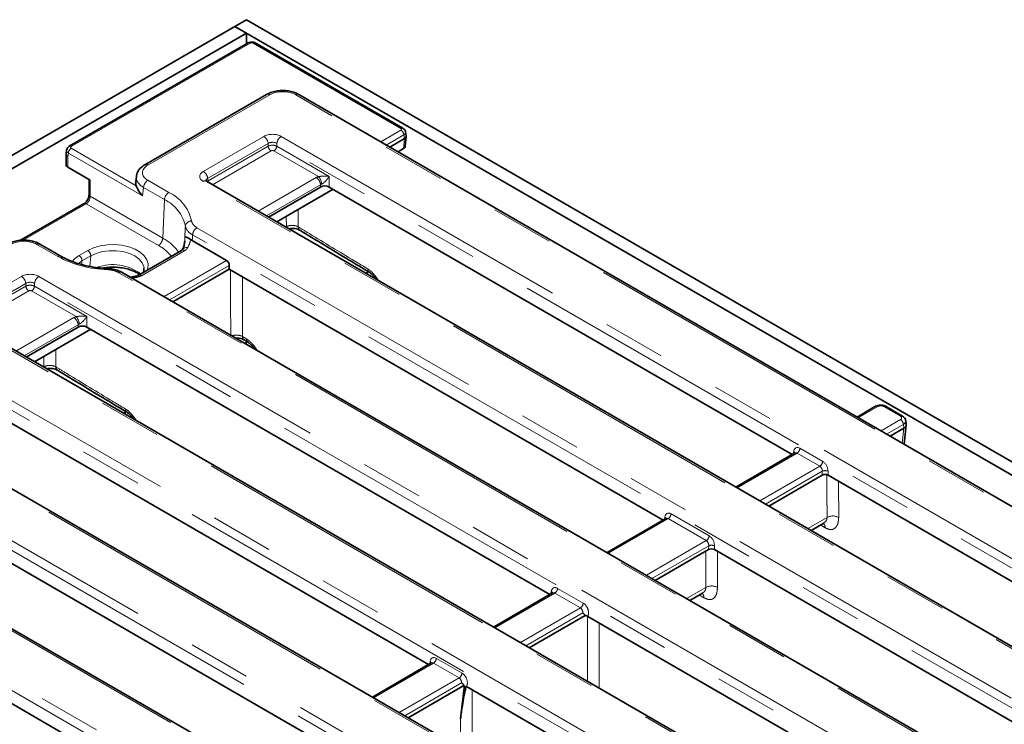
# Model space of a CAD drawing. Units: millimetres. Extents: x 8 to 911, y 1 to 702.
# Drawn here: x 355 to 375, y 210 to 224 of the extents above; entities that cross this region are included whole.
import ezdxf

# ---------------------------------------------------------------- set-up
doc = ezdxf.new("R2010")
doc.units = ezdxf.units.MM
doc.linetypes.add('PHANTOM', pattern=[12.7, 6.35, -1.27, 1.27, -1.27, 1.27, -1.27])

msp = doc.modelspace()

# ---------------------------------------------------------------- linework, layer by layer
at = {"color": 7, "linetype": 'Continuous', "lineweight": 35}
for p, q in [((359.7426, 224.36), (359.9783, 224.496)), ((397.6907, 202.7252), (359.9783, 224.496)), ((300.876, 190.377), (359.7426, 224.36)), ((397.455, 202.5891), (359.7426, 224.36)), ((359.7426, 224.36), (359.9783, 224.2239)), ((301.1117, 190.2409), (359.9783, 224.2239)), ((359.9783, 224.0078), (359.9783, 224.2239)), ((360.0104, 224.0263), (356.3838, 221.9327)), ((363.1471, 222.2975), (360.1524, 224.0263)), ((360.3833, 222.982), (357.915, 221.5571)), ((394.7662, 203.5104), (361.0366, 222.982)), ((362.879, 221.9184), (363.1751, 222.0894)), ((363.193, 221.9324), (363.2116, 222.1373)), ((363.2113, 222.1473), (363.1999, 222.223)), ((356.3307, 221.8555), (356.322, 221.7849)), ((363.0466, 221.8217), (363.1566, 221.8853)), ((356.3217, 221.7802), (356.3217, 221.5619)), ((356.3584, 221.5107), (356.81, 221.25)), ((356.7855, 221.2642), (356.7855, 220.9526)), ((357.7449, 221.327), (357.7313, 221.2167)), ((391.7287, 202.4291), (359.1637, 221.2285)), ((360.4238, 220.5011), (361.4763, 221.1087)), ((360.5913, 220.4044), (361.7319, 221.0628)), ((371.0324, 215.6938), (361.6524, 221.1087)), ((356.6874, 220.7744), (355.3978, 220.0299)), ((358.8772, 220.0241), (358.8445, 220.0449)), ((356.2157, 219.7088), (355.792, 219.9534)), ((359.5737, 219.622), (358.8772, 220.0241)), ((358.6598, 219.8257), (357.7833, 219.3197)), ((357.0823, 219.4709), (357.0952, 219.4635)), ((358.4849, 218.7856), (359.6255, 219.4441)), ((359.6276, 219.5207), (359.6255, 219.4441)), ((359.6255, 219.4441), (368.4214, 214.3663)), ((388.5265, 201.443), (357.4555, 219.3799)), ((362.3981, 219.3614), (362.4512, 219.3921)), ((386.8182, 199.5944), (354.2532, 218.3938)), ((355.5133, 217.6663), (356.5659, 218.2739)), ((366.1219, 212.859), (356.742, 218.2739)), ((355.6809, 217.5696), (356.8215, 218.2281)), ((359.9428, 217.944), (359.9948, 217.974)), ((354.5523, 216.7033), (363.6667, 211.4417)), ((372.7237, 216.6702), (372.347, 216.4527)), ((373.2677, 216.472), (372.9245, 216.6702)), ((383.5311, 198.6573), (352.6299, 216.4961)), ((357.4876, 216.5266), (357.5404, 216.5571)), ((373.298, 215.9037), (373.3442, 216.2921)), ((373.344, 216.3068), (373.3325, 216.3826)), ((373.2956, 216.2299), (373.0142, 216.0675)), ((371.0863, 215.7249), (369.8918, 215.0353)), ((371.6409, 215.2747), (370.559, 214.6501)), ((381.9336, 209.4006), (371.7583, 215.2747)), ((361.2114, 210.0243), (352.1851, 215.2351)), ((380.4936, 197.576), (350.757, 214.7426)), ((368.4753, 214.3974), (367.2808, 213.7078)), ((371.4139, 214.1566), (371.6718, 214.3056)), ((349.6418, 213.8685), (357.1356, 209.5425)), ((368.2573, 213.1442), (369.339, 213.7686)), ((369.4566, 213.7687), (379.3227, 208.0731)), ((366.1758, 212.8902), (364.9813, 212.2006)), ((368.9586, 212.7393), (369.2164, 212.8881)), ((366.8373, 212.4347), (365.7066, 211.7819)), ((366.8376, 212.4337), (366.8373, 212.4347)), ((376.964, 206.6), (366.8888, 212.4163)), ((363.7206, 211.4728), (362.5261, 210.7832)), ((364.3821, 211.0173), (363.2513, 210.3645)), ((364.3864, 210.9676), (364.312, 210.3426)), ((364.4336, 210.9989), (374.5088, 205.1827))]:
    msp.add_line(p, q, dxfattribs=at)
at = {"color": 8, "linetype": 'PHANTOM', "lineweight": 18}
for p, q in [((360.0521, 224.0222), (356.4254, 221.9285)), ((363.1055, 222.2934), (360.1108, 224.0222)), ((360.4458, 222.9759), (357.9775, 221.5509)), ((394.7037, 203.5042), (360.9741, 222.9759)), ((362.6969, 222.0236), (363.1055, 222.2595)), ((359.1012, 221.4257), (360.3276, 222.1337)), ((360.6798, 222.1337), (393.2449, 203.3343)), ((363.1642, 222.1635), (362.8094, 221.9587)), ((363.1566, 221.8853), (363.1751, 222.0894)), ((363.1754, 222.0895), (363.1642, 222.1635)), ((356.4255, 221.8946), (357.7416, 221.1348)), ((360.4157, 221.9897), (359.1892, 221.2817)), ((359.1966, 221.2328), (360.4157, 221.9365)), ((360.4744, 221.8405), (359.289, 221.1562)), ((360.4157, 221.9365), (360.4157, 221.9897)), ((361.4342, 221.3203), (360.5331, 221.8405)), ((393.1568, 203.1903), (360.5918, 221.9897)), ((360.5918, 221.9897), (360.5918, 221.9365)), ((360.5918, 221.9365), (361.6524, 221.3242)), ((356.3666, 221.7961), (356.3584, 221.7293)), ((356.3584, 221.7293), (356.3584, 221.5107)), ((357.869, 220.9288), (356.3666, 221.7961)), ((356.81, 221.25), (356.81, 220.9221)), ((357.9781, 221.2454), (358.4019, 221.0007)), ((359.1892, 221.2817), (359.1966, 221.2328)), ((360.2146, 220.6218), (361.3883, 221.2994)), ((361.6524, 221.3242), (361.6524, 221.1087)), ((357.8899, 221.0977), (357.869, 220.9288)), ((358.3136, 220.8531), (357.8899, 221.0977)), ((391.6662, 202.4229), (359.1012, 221.2223)), ((361.4763, 221.1554), (360.3834, 220.5244)), ((361.4763, 221.1087), (361.4763, 221.1554)), ((356.81, 220.9221), (358.2792, 220.074)), ((358.3136, 220.8531), (358.2792, 220.074)), ((356.729, 220.7702), (355.4497, 220.0317)), ((358.1909, 219.9263), (356.729, 220.7702)), ((360.7835, 220.3055), (360.7833, 220.5152)), ((358.9716, 220.285), (390.0426, 202.3481)), ((360.7731, 220.2994), (360.7835, 220.3055)), ((360.7835, 220.3055), (360.7825, 220.294)), ((389.9546, 202.2041), (358.8836, 220.141)), ((356.1532, 219.7026), (355.7295, 219.9472)), ((356.5847, 219.7196), (356.7615, 219.8217)), ((356.8202, 219.7138), (356.6434, 219.6118)), ((356.8034, 219.5023), (356.8202, 219.7138)), ((358.7223, 219.8195), (357.8458, 219.3135)), ((356.6434, 219.6118), (356.5699, 219.5608)), ((356.6377, 219.54), (356.6434, 219.6118)), ((357.1518, 219.4803), (357.1955, 219.4551)), ((358.3049, 218.8895), (359.5737, 219.622)), ((359.6276, 219.5207), (358.4196, 218.8233)), ((354.1907, 218.5909), (355.4172, 219.2989)), ((355.7694, 219.2989), (388.3344, 200.4995)), ((388.464, 201.4368), (357.393, 219.3737)), ((355.5052, 219.1549), (354.2788, 218.4469)), ((354.2862, 218.3981), (355.5052, 219.1018)), ((355.5052, 219.1018), (355.5052, 219.1549)), ((388.2463, 200.3555), (355.6813, 219.1549)), ((355.6813, 219.1549), (355.6813, 219.1018)), ((355.6813, 219.1018), (356.742, 218.4895)), ((355.5639, 219.0058), (354.3785, 218.3215)), ((356.5238, 218.4856), (355.6226, 219.0058)), ((355.3042, 217.7871), (356.4778, 218.4646)), ((356.742, 218.4895), (356.742, 218.2739)), ((386.7557, 199.5882), (354.1907, 218.3876)), ((356.5659, 218.3206), (355.4729, 217.6897)), ((356.5659, 218.2739), (356.5659, 218.3206)), ((386.3734, 198.602), (352.6438, 218.0737)), ((352.7319, 218.2177), (386.4615, 198.746)), ((359.8942, 218.0833), (359.9762, 218.0338)), ((355.8727, 217.4705), (355.8724, 217.6802)), ((355.8626, 217.4647), (355.8727, 217.4705)), ((355.8727, 217.4705), (355.8717, 217.4594)), ((372.7654, 216.6661), (372.3714, 216.4386)), ((373.226, 216.4679), (372.8828, 216.6661)), ((383.4686, 198.6511), (352.5674, 216.4899)), ((372.8321, 216.1727), (373.226, 216.4001)), ((373.2847, 216.3041), (372.9446, 216.1077)), ((373.2959, 216.2302), (373.2847, 216.3041)), ((373.2594, 215.926), (373.2956, 216.2299)), ((371.131, 215.7225), (369.9162, 215.0212)), ((371.0553, 215.707), (371.0628, 215.7566)), ((371.5916, 215.4566), (371.131, 215.7225)), ((371.1897, 215.8185), (371.6503, 215.5526)), ((381.9217, 198.3372), (352.1851, 215.5038)), ((352.2731, 215.6478), (382.0097, 198.4812)), ((370.3768, 214.7553), (371.5916, 215.4566)), ((371.6409, 215.3552), (370.4893, 214.6904)), ((371.6409, 215.2747), (371.6409, 215.3552)), ((371.7583, 215.3552), (371.7583, 215.2747)), ((380.4311, 197.5699), (350.6945, 214.7364)), ((349.2356, 214.5665), (380.1368, 196.7277)), ((368.5787, 214.491), (369.3508, 214.0453)), ((380.0487, 196.5837), (349.1475, 214.4225)), ((368.52, 214.395), (367.3052, 213.6937)), ((368.446, 214.3805), (368.4513, 214.4244)), ((369.2921, 213.9493), (368.52, 214.395)), ((371.3496, 214.1937), (371.7378, 214.4178)), ((371.7002, 214.2114), (371.6053, 214.2671)), ((368.0773, 213.2481), (369.2921, 213.9493)), ((369.3411, 213.8452), (368.192, 213.1818)), ((369.339, 213.7686), (369.3411, 213.8452)), ((369.4587, 213.8428), (369.4566, 213.7687)), ((366.2205, 212.8878), (365.0057, 212.1865)), ((366.1449, 212.8723), (366.1524, 212.9219)), ((366.7403, 212.5877), (366.2205, 212.8878)), ((366.2792, 212.9838), (366.799, 212.6837)), ((368.8944, 212.7764), (369.2824, 213.0003)), ((369.2448, 212.7939), (369.1498, 212.8497)), ((365.5255, 211.8864), (366.7403, 212.5877)), ((366.7896, 212.4863), (365.638, 211.8215)), ((366.8857, 211.1012), (366.8852, 212.4182)), ((363.7653, 211.4704), (362.5505, 210.7691)), ((363.6896, 211.4549), (363.6971, 211.5045)), ((364.2851, 211.1703), (363.7653, 211.4704)), ((363.824, 211.5664), (364.3438, 211.2663)), ((363.0703, 210.469), (364.2851, 211.1703)), ((364.3343, 211.0689), (363.1828, 210.4041)), ((364.3122, 209.7521), (364.312, 210.3426))]:
    msp.add_line(p, q, dxfattribs=at)
at = {"color": 8, "linetype": 'PHANTOM', "lineweight": 18, "flags": 128}
for points in [[(359.2021, 221.2063), (359.1986, 221.2193), (359.1966, 221.2328)], [(361.0213, 220.6526), (361.0217, 220.3786), (361.0217, 220.3038)], [(356.7615, 219.8217), (356.8778, 219.8761), (357.0112, 219.9153), (357.1557, 219.9377), (357.3052, 219.9422), (357.453, 219.9287), (357.5928, 219.8977), (357.7183, 219.8506), (357.8241, 219.7895), (357.9056, 219.7171), (357.9593, 219.6364), (357.9827, 219.5511), (357.9749, 219.4648), (357.9585, 219.4209)], [(356.4431, 219.6033), (356.4905, 219.6525), (356.5847, 219.7196)], [(357.8999, 219.4736), (357.8967, 219.4964), (357.8651, 219.5761), (357.8037, 219.6499), (357.7153, 219.7138), (357.6045, 219.7648), (357.4768, 219.8003), (357.3386, 219.8186), (357.1969, 219.8186), (357.0587, 219.8003), (356.931, 219.7648), (356.8202, 219.7138)], [(357.721, 219.2987), (357.7231, 219.2988), (357.7293, 219.296), (357.736, 219.2889), (357.743, 219.2777)], [(359.6562, 218.1095), (359.6554, 218.8002), (359.6548, 219.4272)], [(359.8929, 219.2897), (359.8939, 218.3514), (359.8942, 218.0833)], [(356.1105, 217.8176), (356.1108, 217.5436), (356.1109, 217.4688)], [(371.7378, 214.4178), (371.7376, 214.9114), (371.7375, 215.2817)], [(371.9738, 215.1503), (371.9738, 215.0728), (371.9741, 214.4173)], [(369.2824, 213.0003), (369.2822, 213.4939), (369.2821, 213.7358)], [(369.5184, 213.733), (369.5184, 213.6553), (369.5187, 212.9998)], [(367.1215, 212.282), (367.1215, 212.2035), (367.1219, 211.1749), (367.122, 210.9648)], [(364.548, 210.9329), (364.5481, 210.7179), (364.5485, 209.6893), (364.5485, 209.6157)]]:
    msp.add_lwpolyline(points, dxfattribs=at)
at = {"color": 8, "linetype": 'PHANTOM', "lineweight": 18}
for centre, radius, start, end in [((360.0277, 223.9886), 0.0415, 54.01818, 114.67136), ((360.1351, 223.9886), 0.0415, 65.32864, 125.98182), ((360.4095, 222.9274), 0.0605, 53.10272, 115.58683), ((361.0105, 222.9274), 0.0605, 64.41317, 126.89728), ((363.1298, 222.2598), 0.0415, 65.31696, 125.98285), ((363.0353, 222.1507), 0.1295, 5.689, 57.19914), ((360.2224, 221.9704), 0.1942, 5.689, 57.19914), ((360.7851, 221.9704), 0.1942, 122.80086, 174.311), ((356.4952, 221.7861), 0.129, 122.73408, 175.53351), ((356.4011, 221.895), 0.0414, 54.01389, 114.71972), ((360.5445, 221.9494), 0.1295, 185.689, 237.19914), ((360.4629, 221.9494), 0.1295, 302.80086, 354.311), ((357.9411, 221.5025), 0.0605, 53.10096, 115.60475), ((358.0828, 221.0826), 0.1935, 122.73408, 175.53351), ((358.996, 221.2624), 0.1942, 5.689, 57.19914), ((359.1375, 221.1739), 0.0605, 64.41317, 126.89728), ((361.2831, 221.1361), 0.1942, 5.689, 57.19914), ((361.2498, 221.1515), 0.2501, 3.74403, 42.47085), ((356.823, 220.9577), 0.0379, 187.82363, 249.86538), ((358.5065, 220.838), 0.1935, 122.73408, 175.53351), ((357.9798, 220.1512), 0.7772, 12.49734, 64.55781), ((358.0396, 220.2391), 0.8434, 12.49734, 64.55781), ((356.7046, 220.7364), 0.0417, 54.19908, 114.49046), ((358.8596, 220.2989), 0.1228, 88.42941, 170.36052), ((359.0768, 220.1218), 0.1942, 122.80086, 174.311), ((361.102, 220.3004), 0.0803, 177.5983, 235.10695), ((358.0863, 220.0891), 0.1935, 302.73408, 355.53351), ((357.8457, 219.2632), 0.9195, 34.9982, 61.86876), ((358.2448, 220.0508), 0.4849, 356.32566, 6.64177), ((358.2609, 220.1625), 0.5953, 331.54284, 348.60518), ((357.7576, 219.1393), 0.8984, 39.18189, 61.16468), ((358.7575, 219.7848), 0.0978, 74.12672, 148.6025), ((356.1897, 219.6525), 0.062, 65.23741, 126.10518), ((357.2126, 221.6717), 2.2359, 241.71932, 268.55877), ((356.5173, 219.6131), 0.1261, 359.42074, 57.69114), ((356.6941, 219.7151), 0.1261, 359.42074, 57.69114), ((358.6859, 219.7714), 0.0603, 52.95922, 115.73033), ((357.2651, 218.5885), 0.9496, 53.20312, 109.44149), ((357.1934, 219.4395), 0.0372, 147.95873, 184.77093), ((362.5125, 219.4482), 0.081, 177.84727, 234.90419), ((355.312, 219.1357), 0.1942, 5.689, 57.19914), ((355.8746, 219.1357), 0.1942, 122.80086, 174.311), ((357.4295, 219.3234), 0.0622, 65.32864, 125.98182), ((357.2972, 221.779), 2.5406, 278.12894, 280.10451), ((357.8095, 219.2654), 0.0603, 52.95922, 115.73033), ((355.6341, 219.1146), 0.1295, 185.689, 237.19914), ((355.5525, 219.1146), 0.1295, 302.80086, 354.311), ((356.3726, 218.3014), 0.1942, 5.689, 57.19914), ((356.3393, 218.3167), 0.2501, 3.74403, 42.47085), ((359.9755, 218.0803), 0.0814, 177.92735, 233.85548), ((360.0571, 218.0307), 0.081, 177.84727, 234.90419), ((356.1919, 217.4658), 0.081, 177.88202, 234.87203), ((372.7412, 216.6338), 0.0404, 53.10272, 115.58683), ((372.907, 216.6338), 0.0404, 64.41317, 126.89728), ((357.6024, 216.6128), 0.081, 177.84717, 234.90528), ((373.2503, 216.4356), 0.0404, 64.38562, 126.89998), ((373.1559, 216.2913), 0.1295, 5.689, 57.19914), ((371.0367, 215.7122), 0.0515, 17.60569, 59.57688), ((371.0608, 215.8314), 0.1295, 302.80086, 354.311), ((371.5215, 215.5654), 0.1295, 302.80086, 354.311), ((371.6996, 215.2136), 0.1533, 67.47874, 112.52126), ((368.4499, 214.5039), 0.1295, 302.80086, 354.311), ((368.4279, 214.3811), 0.0491, 18.76414, 61.67496), ((371.8555, 214.2138), 0.2355, 59.76937, 119.97944), ((369.2219, 214.0582), 0.1295, 302.80086, 354.311), ((369.3971, 213.7092), 0.1471, 65.25612, 112.35372), ((366.1318, 212.8827), 0.0443, 358.43542, 62.28962), ((366.1504, 212.9966), 0.1295, 302.80086, 354.311), ((369.4001, 212.7963), 0.2355, 59.76937, 119.97944), ((366.6701, 212.6965), 0.1295, 302.80086, 354.311), ((363.671, 211.46), 0.0516, 17.82662, 59.55296), ((363.6951, 211.5792), 0.1295, 302.80086, 354.311), ((364.2149, 211.2792), 0.1295, 302.80086, 354.311)]:
    msp.add_arc(centre, radius, start, end, dxfattribs=at)
at = {"color": 7, "linetype": 'Continuous', "lineweight": 35}
msp.add_arc((355.766, 219.8972), 0.062, 65.2021, 126.10836, dxfattribs=at)
at = {"color": 8, "linetype": 'PHANTOM', "lineweight": 18}
for centre, major_axis, ratio, start_param, end_param in [((360.0814, 224.005), (0.0417, 0), 0.5816896, 0.7891963, 2.3523964), ((360.71, 222.821), (0.375, 0), 0.5816896, 0.7891963, 2.3523964), ((363.0757, 222.2764), (0.042, 0), 0.5729191, 5.5015852, 7.0647854), ((360.5037, 222.0304), (0.25, 0), 0.5816896, 0.7891963, 2.3523964), ((363.0757, 222.2084), (0.1245, 0.0125), 0.574868, 5.443921, 6.3202588), ((356.4551, 221.8435), (0.1247, -0.0102), 0.5890792, 3.1153986, 3.9723567), ((356.4551, 221.9115), (0.0419, -0.0001), 0.5746571, 2.3608938, 3.9271288), ((360.5037, 221.9284), (0.125, 0), 0.6907243, 0.7891963, 2.3523964), ((360.5037, 221.8914), (0.125, 0), 0.5089998, 0.7891963, 2.3523964), ((360.5037, 221.8233), (0.0417, 0), 0.5816896, 0.7891963, 2.3523964), ((358.2449, 221.398), (0.3768, -0.0008), 0.5746571, 2.3608938, 3.9271288), ((358.2449, 221.2959), (0.5011, -0.0157), 0.5806029, 3.0606254, 3.9434964), ((359.28, 221.324), (0.2519, 0), 0.5729191, 2.3599926, 3.9231927), ((359.28, 221.2219), (0.1274, -0.0182), 0.5566104, 2.4393815, 3.3076947), ((361.5644, 221.1962), (0.25, 0), 0.5816896, 2.1183514, 2.3523964), ((359.2851, 221.1879), (0.1245, 0.0125), 0.574868, 2.3023284, 2.5216912), ((361.5644, 221.0941), (0.125, 0), 0.6907243, 2.1183514, 2.3523964), ((356.7213, 220.8768), (0.0534, 0.1133), 0.6251881, 3.8750558, 5.3934923), ((357.6331, 215.9011), (1.1534, 16.2869), 0.0601907, 4.9725791, 4.9800112), ((355.4651, 219.7933), (0.3751, -0.0008), 0.5799235, 0.790142, 2.356377), ((355.5933, 219.1957), (0.25, 0), 0.5816896, 0.7891963, 2.3523964), ((355.5933, 219.0936), (0.125, 0), 0.6907243, 0.7891963, 2.3523964), ((355.5933, 219.0566), (0.125, 0), 0.5089998, 0.7891963, 2.3523964), ((355.5933, 218.9886), (0.0417, 0), 0.5816896, 0.7891963, 2.3523964), ((356.6539, 218.3614), (0.25, 0), 0.5816896, 2.1183514, 2.3523964), ((356.6539, 218.2593), (0.125, 0), 0.6907243, 2.1183514, 2.3523964), ((372.8241, 216.6316), (0.0833, 0), 0.5816896, 0.7891963, 2.3523964), ((373.1664, 216.434), (0.084, 0), 0.5729191, 5.5015852, 7.0647854), ((373.1664, 216.366), (0.1665, 0.0125), 0.5751075, 5.458453, 6.3343376), ((371.1793, 215.6765), (-0.0712, 0.1511), 0.625261, 5.5498208, 7.0333507), ((371.1206, 215.6485), (-0.0282, 0.0793), 0.6659937, 5.619996, 6.4053129), ((371.5813, 215.3826), (-0.0282, 0.0793), 0.6659937, 4.1364661, 5.619996), ((371.64, 215.4106), (-0.0712, 0.1511), 0.625261, 4.066291, 5.5498208), ((368.5684, 214.349), (-0.0712, 0.1511), 0.625261, 5.5498208, 7.0682573), ((368.5097, 214.321), (-0.0282, 0.0793), 0.6659937, 5.619996, 6.4053129), ((369.2818, 213.8753), (-0.0282, 0.0793), 0.6659937, 4.1015595, 5.619996), ((369.3405, 213.9033), (-0.0712, 0.1511), 0.625261, 4.0313844, 5.5498208), ((366.2689, 212.8417), (-0.0712, 0.1511), 0.625261, 5.5498208, 7.0333507), ((366.2102, 212.8138), (-0.0282, 0.0793), 0.6659937, 5.619996, 6.4053129), ((366.7887, 212.5417), (-0.0712, 0.1511), 0.625261, 3.5050546, 5.5498208), ((366.73, 212.5137), (-0.0282, 0.0793), 0.6659937, 4.1364661, 5.619996), ((363.8137, 211.4244), (-0.0712, 0.1511), 0.625261, 5.5498208, 7.0333507), ((363.755, 211.3964), (-0.0282, 0.0793), 0.6659937, 5.619996, 6.4053129), ((364.3334, 211.1243), (-0.0712, 0.1511), 0.625261, 3.5050546, 5.5498208), ((364.2747, 211.0963), (-0.0282, 0.0793), 0.6659937, 4.1364661, 5.619996), ((364.3334, 211.1243), (-0.0712, 0.1511), 0.625261, 2.9594217, 3.3211983)]:
    msp.add_ellipse(centre, major_axis=major_axis, ratio=ratio, start_param=start_param, end_param=end_param, dxfattribs=at)
at = {"color": 7, "linetype": 'Continuous', "lineweight": 35}
for centre, major_axis, ratio, start_param, end_param in [((363.1527, 222.8709), (-0.0168, 0.7832), 0.114583, 3.2044135, 3.206842), ((363.0862, 222.1386), (0.1256, 0.0038), 0.5743155, 5.4843918, 6.3525872), ((363.0679, 221.9362), (0.1253, 0), 0.5757087, 5.4991567, 6.2309769), ((356.4467, 221.7749), (0.1249, -0.0077), 0.5561659, 3.1074449, 3.9625081), ((356.4467, 221.5619), (0.125, 0), 0.5788711, 3.1415927, 3.9283603), ((358.2325, 221.1956), (0.5024, -0.0011), 0.5746571, 3.0720656, 3.3574161), ((361.5644, 221.0571), (0.125, 0), 0.5816896, 0.7891963, 2.3523964), ((359.5685, 219.551), (-0.0356, 0.0755), 0.625261, 4.0313844, 5.5498208), ((356.6539, 218.2223), (0.125, 0), 0.5816896, 0.7891963, 2.3523964), ((373.295, 217.289), (0.0072, 1.0612), 0.1112715, 3.2067413, 3.2097704), ((371.6996, 215.2403), (0.0833, 0), 0.5816896, 0.7891963, 2.3523964), ((369.3977, 213.7344), (0.0834, 0.0002), 0.5799235, 0.7852157, 2.3514506)]:
    msp.add_ellipse(centre, major_axis=major_axis, ratio=ratio, start_param=start_param, end_param=end_param, dxfattribs=at)
for points, knots in [([(360.1524, 224.0263), (360.1411, 224.0316), (360.1165, 224.043), (360.071, 224.0464), (360.034, 224.0387), (360.0149, 224.0287), (360.0104, 224.0263)], [0, 0, 0, 0, 0.2547727, 0.5554393, 0.8954124, 1, 1, 1, 1]), ([(361.0366, 222.982), (361.0197, 222.991), (360.9725, 223.0161), (360.8836, 223.0448), (360.7714, 223.0625), (360.6557, 223.0631), (360.5427, 223.0463), (360.451, 223.0178), (360.4018, 222.9918), (360.3833, 222.982)], [0, 0, 0, 0, 0.0903486, 0.2527261, 0.4142993, 0.5754265, 0.7374062, 0.9015041, 1, 1, 1, 1]), ([(363.1986, 222.2241), (363.1966, 222.2336), (363.1923, 222.2539), (363.1732, 222.2796), (363.1557, 222.2916), (363.1471, 222.2975)], [0, 0, 0, 0, 0.31139852, 0.66268438, 1, 1, 1, 1]), ([(356.3838, 221.9327), (356.3716, 221.9236), (356.3497, 221.9073), (356.3334, 221.8776), (356.3325, 221.8605), (356.3323, 221.8556)], [0, 0, 0, 0, 0.4727109, 0.8474458, 1, 1, 1, 1]), ([(357.915, 221.5571), (357.8988, 221.547), (357.8564, 221.5205), (357.8027, 221.4672), (357.7613, 221.4027), (357.7525, 221.3573), (357.7489, 221.3385)], [0, 0, 0, 0, 0.1918838, 0.502661, 0.7930356, 1, 1, 1, 1]), ([(359.1637, 221.2285), (359.1595, 221.2313), (359.15, 221.2376), (359.1494, 221.2388), (359.1491, 221.2394)], [0, 0, 0, 0, 0.4365288, 1, 1, 1, 1]), ([(357.7416, 221.1348), (357.7512, 221.1118), (357.7751, 221.0543), (357.8258, 220.978), (357.8639, 220.9345), (357.8688, 220.9291), (357.869, 220.9288)], [0, 0, 0, 0, 0.3678288, 0.920642, 0.9955559, 1, 1, 1, 1]), ([(356.7855, 220.9526), (356.7852, 220.9454), (356.7844, 220.9268), (356.7752, 220.8896), (356.7556, 220.8463), (356.7281, 220.8073), (356.7033, 220.7843), (356.6909, 220.7766), (356.6874, 220.7744)], [0, 0, 0, 0, 0.1202198, 0.3090878, 0.5104427, 0.7167808, 0.9182964, 1, 1, 1, 1]), ([(360.8346, 220.264), (360.8521, 220.2665), (360.8915, 220.2723), (360.9575, 220.268), (361.0135, 220.2552), (361.047, 220.2406), (361.0538, 220.2356), (361.0548, 220.2349)], [0, 0, 0, 0, 0.2141036, 0.4797456, 0.7434998, 0.9597831, 1, 1, 1, 1]), ([(358.7264, 220.1069), (358.7265, 220.1069), (358.7274, 220.1061), (358.7293, 220.1047), (358.7329, 220.1028), (358.7372, 220.1008), (358.7435, 220.0981), (358.7515, 220.0948), (358.7621, 220.0903), (358.7754, 220.0844), (358.7904, 220.0772), (358.8062, 220.0689), (358.8224, 220.0597), (358.8371, 220.0499), (358.8445, 220.0449)], [0, 0, 0, 0, 0.0033837, 0.0989929, 0.1594114, 0.2198952, 0.3091107, 0.4145191, 0.4830683, 0.6086039, 0.7317417, 0.7849605, 0.8919525, 1, 1, 1, 1]), ([(361.0563, 220.2349), (361.3845, 220.0355), (361.8535, 219.7508), (362.3253, 219.4676), (362.4668, 219.3827)], [0, 0, 0, 0, 0.7000049, 1, 1, 1, 1]), ([(355.792, 219.9534), (355.7751, 219.9624), (355.7278, 219.9875), (355.6388, 220.0163), (355.5264, 220.0341), (355.4106, 220.0348), (355.2974, 220.0181), (355.2056, 219.9896), (355.1562, 219.9636), (355.1377, 219.9538)], [0, 0, 0, 0, 0.0903003, 0.2527181, 0.414354, 0.5754858, 0.7373486, 0.9012306, 1, 1, 1, 1]), ([(358.6745, 219.8363), (358.6747, 219.8366), (358.6757, 219.8392), (358.6729, 219.8332), (358.6621, 219.8275), (358.6585, 219.8256)], [0, 0, 0, 0, 0.0731743, 0.6913875, 1, 1, 1, 1]), ([(358.7265, 220.0223), (358.7245, 219.9962), (358.7201, 219.9394), (358.6955, 219.8769), (358.6767, 219.8408), (358.6741, 219.8358)], [0, 0, 0, 0, 0.4232461, 0.9194681, 1, 1, 1, 1]), ([(357.1619, 219.4592), (357.1279, 219.4611), (357.0286, 219.4667), (356.8669, 219.487), (356.6819, 219.5243), (356.5084, 219.5753), (356.3503, 219.6364), (356.2598, 219.6851), (356.2157, 219.7088)], [0, 0, 0, 0, 0.0956496, 0.2789888, 0.4621457, 0.644869, 0.827025, 1, 1, 1, 1]), ([(357.0515, 219.4668), (357.0905, 219.4729), (357.172, 219.4858), (357.3023, 219.4883), (357.4342, 219.4778), (357.5597, 219.4533), (357.6718, 219.4166), (357.7584, 219.3764), (357.7973, 219.3475), (357.8122, 219.3364)], [0, 0, 0, 0, 0.1407354, 0.2947082, 0.4488515, 0.6024846, 0.7550223, 0.9059981, 1, 1, 1, 1]), ([(357.4552, 219.3796), (357.4542, 219.3803), (357.4269, 219.4), (357.358, 219.425), (357.2599, 219.4521), (357.1916, 219.4563), (357.1618, 219.4581)], [0, 0, 0, 0, 0.0139325, 0.3630516, 0.7219745, 1, 1, 1, 1]), ([(357.8974, 219.4747), (357.8983, 219.462), (357.9005, 219.431), (357.8914, 219.3966), (357.8749, 219.3742), (357.8728, 219.3714)], [0, 0, 0, 0, 0.379626, 0.9210819, 1, 1, 1, 1]), ([(357.721, 219.2987), (357.6887, 219.2926), (357.6563, 219.2866), (357.6228, 219.2833), (357.6228, 219.2833)], [0, 0, 0, 0, 0.99908471, 1, 1, 1, 1]), ([(357.7883, 219.3228), (357.7839, 219.3202), (357.7732, 219.3139), (357.7494, 219.3041), (357.7284, 219.3008), (357.7204, 219.2996)], [0, 0, 0, 0, 0.3022553, 0.734873, 1, 1, 1, 1]), ([(362.4659, 219.3818), (362.4664, 219.3816), (362.4788, 219.3755), (362.5144, 219.3473), (362.5608, 219.3013), (362.5876, 219.2623), (362.5994, 219.2451)], [0, 0, 0, 0, 0.01357714, 0.3617924, 0.71930515, 1, 1, 1, 1]), ([(359.7604, 218.0493), (359.7605, 218.0493), (359.7827, 218.0518), (359.8305, 218.0467), (359.8859, 218.0346), (359.9193, 218.0201), (359.9261, 218.0151), (359.9272, 218.0143)], [0, 0, 0, 0, 0.0011326, 0.3399419, 0.676343, 0.9482665, 1, 1, 1, 1]), ([(359.9283, 218.0141), (359.9475, 218.0026), (359.9748, 217.9861), (360.0021, 217.9696), (360.0103, 217.9646)], [0, 0, 0, 0, 0.6999999, 1, 1, 1, 1]), ([(360.0105, 217.9644), (360.011, 217.9641), (360.0233, 217.958), (360.0589, 217.9298), (360.1052, 217.8839), (360.132, 217.845), (360.1437, 217.828)], [0, 0, 0, 0, 0.0136071, 0.3625917, 0.7208944, 1, 1, 1, 1]), ([(355.9244, 217.429), (355.9417, 217.4316), (355.9809, 217.4373), (356.0466, 217.4331), (356.1026, 217.4202), (356.1361, 217.4057), (356.1429, 217.4007), (356.1439, 217.3999)], [0, 0, 0, 0, 0.2121912, 0.4787419, 0.7433982, 0.9604213, 1, 1, 1, 1]), ([(356.1454, 217.3999), (356.4739, 217.2005), (356.9431, 216.9156), (357.4151, 216.6322), (357.5567, 216.5473)], [0, 0, 0, 0, 0.700005, 1, 1, 1, 1]), ([(372.9245, 216.6702), (372.913, 216.6758), (372.8838, 216.6901), (372.8279, 216.698), (372.7692, 216.6918), (372.7372, 216.6766), (372.7237, 216.6702)], [0, 0, 0, 0, 0.1883384, 0.4788167, 0.781441, 1, 1, 1, 1]), ([(357.5558, 216.5464), (357.5563, 216.5462), (357.5686, 216.5401), (357.6042, 216.5119), (357.6504, 216.4661), (357.677, 216.4274), (357.6887, 216.4105)], [0, 0, 0, 0, 0.0136621, 0.3630822, 0.7221492, 1, 1, 1, 1]), ([(373.3301, 216.3837), (373.3289, 216.3923), (373.3259, 216.4146), (373.3038, 216.4466), (373.2802, 216.4632), (373.2677, 216.472)], [0, 0, 0, 0, 0.2299538, 0.5917451, 1, 1, 1, 1]), ([(373.2959, 216.2302), (373.3001, 216.2328), (373.3085, 216.2382), (373.3174, 216.2456), (373.3252, 216.2534), (373.332, 216.2615), (373.3372, 216.27), (373.3415, 216.2794), (373.3443, 216.2897), (373.3449, 216.2997), (373.3441, 216.3054), (373.3439, 216.3068)], [0, 0, 0, 0, 0.1267649, 0.2543011, 0.3178119, 0.4457316, 0.575183, 0.6404297, 0.79417, 0.9487905, 1, 1, 1, 1]), ([(371.0897, 215.7273), (371.0898, 215.7275), (371.0905, 215.7288), (371.0879, 215.7266), (371.0858, 215.7249)], [0, 0, 0, 0, 0.1678053, 1, 1, 1, 1]), ([(368.479, 214.4002), (368.479, 214.4003), (368.4798, 214.402), (368.4774, 214.3996), (368.4752, 214.3974)], [0, 0, 0, 0, 0.0519318, 1, 1, 1, 1]), ([(366.1792, 212.8925), (366.1793, 212.8928), (366.18, 212.894), (366.1775, 212.8919), (366.1753, 212.8901)], [0, 0, 0, 0, 0.16645591, 1, 1, 1, 1]), ([(366.8373, 212.4347), (366.8359, 212.4374), (366.8329, 212.4429), (366.8278, 212.4503), (366.822, 212.4575), (366.8152, 212.4647), (366.8088, 212.4706), (366.8016, 212.4767), (366.7958, 212.4814), (366.7912, 212.485), (366.7897, 212.4862), (366.7896, 212.4863)], [0, 0, 0, 0, 0.1198625, 0.2473342, 0.3687768, 0.5051539, 0.6667611, 0.7488215, 0.912989, 0.9950845, 1, 1, 1, 1]), ([(366.8888, 212.4163), (366.8863, 212.4177), (366.8812, 212.4204), (366.8727, 212.4241), (366.8635, 212.4273), (366.8545, 212.43), (366.8458, 212.4321), (366.8403, 212.4332), (366.8376, 212.4337)], [0, 0, 0, 0, 0.1738153, 0.3492163, 0.5291067, 0.71032, 0.8549122, 1, 1, 1, 1]), ([(363.724, 211.4752), (363.7241, 211.4754), (363.7248, 211.4766), (363.7222, 211.4745), (363.7201, 211.4727)], [0, 0, 0, 0, 0.1664559, 1, 1, 1, 1]), ([(364.3821, 211.0173), (364.3808, 211.0197), (364.3788, 211.0234), (364.3759, 211.028), (364.3728, 211.0324), (364.3679, 211.0388), (364.3608, 211.0466), (364.3523, 211.0544), (364.3435, 211.0617), (364.3375, 211.0664), (364.3344, 211.0688), (364.3343, 211.0689)], [0, 0, 0, 0, 0.1093765, 0.1642084, 0.2187516, 0.3297099, 0.4979718, 0.6667664, 0.8308896, 0.9950845, 1, 1, 1, 1]), ([(364.312, 210.3426), (364.3235, 210.4341), (364.3513, 210.6537), (364.3949, 210.8621), (364.4204, 210.9836)], [0, 0, 0, 0, 0.416703, 1, 1, 1, 1]), ([(364.3864, 210.9676), (364.3867, 210.9705), (364.3872, 210.9762), (364.3873, 210.9844), (364.3869, 210.9924), (364.3862, 210.9986), (364.3853, 211.0041), (364.3843, 211.0088), (364.3832, 211.0135), (364.3824, 211.0162), (364.3821, 211.0173)], [0, 0, 0, 0, 0.15207779, 0.30541507, 0.46045093, 0.61654703, 0.68828311, 0.80799246, 0.92795409, 1, 1, 1, 1]), ([(364.4243, 211.0037), (364.4241, 211.002), (364.4235, 210.9987), (364.4226, 210.9936), (364.4217, 210.9894), (364.421, 210.9861), (364.4206, 210.9844), (364.4204, 210.9836)], [0, 0, 0, 0, 0.2498837, 0.4998223, 0.7498639, 0.8749209, 1, 1, 1, 1]), ([(364.4336, 210.9989), (364.4329, 210.9993), (364.4314, 211.0002), (364.4291, 211.0014), (364.4271, 211.0024), (364.4255, 211.0031), (364.4247, 211.0035), (364.4243, 211.0037)], [0, 0, 0, 0, 0.249505, 0.4992989, 0.7495067, 0.8747286, 1, 1, 1, 1])]:
    msp.add_open_spline(points, degree=3, knots=knots, dxfattribs=at)
at = {"color": 8, "linetype": 'PHANTOM', "lineweight": 18}
for points, knots in [([(361.4342, 221.3203), (361.443, 221.3215), (361.4544, 221.323), (361.4792, 221.3254), (361.5173, 221.328), (361.5774, 221.3291), (361.6233, 221.327), (361.6492, 221.3246), (361.6522, 221.3243), (361.6524, 221.3242)], [0, 0, 0, 0, 0.1009427, 0.1327796, 0.2916891, 0.5663047, 0.9482265, 0.9964194, 1, 1, 1, 1]), ([(361.6524, 221.3242), (361.6523, 221.3241), (361.6507, 221.3215), (361.6369, 221.3), (361.6097, 221.2628), (361.5683, 221.2174), (361.5373, 221.1908), (361.5162, 221.1761), (361.5058, 221.171), (361.4993, 221.1678)], [0, 0, 0, 0, 0.0033069, 0.0512248, 0.4286931, 0.700317, 0.8593848, 0.9122188, 1, 1, 1, 1]), ([(358.7264, 220.1069), (358.7283, 220.1405), (358.7324, 220.2113), (358.7364, 220.2821), (358.7385, 220.3194)], [0, 0, 0, 0, 0.47382968, 1, 1, 1, 1]), ([(358.8836, 220.141), (358.864, 220.1533), (358.8244, 220.1783), (358.7812, 220.2222), (358.75, 220.2696), (358.7424, 220.3027), (358.7385, 220.3194)], [0, 0, 0, 0, 0.245984, 0.4998684, 0.7459946, 1, 1, 1, 1]), ([(358.863, 220.4216), (358.8705, 220.3961), (358.8855, 220.3449), (358.9429, 220.305), (358.9716, 220.285)], [0, 0, 0, 0, 0.5002772, 1, 1, 1, 1]), ([(360.7835, 220.3055), (360.7981, 220.3117), (360.8271, 220.324), (360.8827, 220.3318), (360.9392, 220.3301), (360.9877, 220.3199), (361.0116, 220.3086), (361.0217, 220.3038)], [0, 0, 0, 0, 0.2118811, 0.4233105, 0.6342652, 0.845313, 1, 1, 1, 1]), ([(361.0217, 220.3038), (361.0984, 220.2574), (361.4816, 220.0252), (361.9516, 219.741), (362.3452, 219.5034), (362.4316, 219.4513)], [0, 0, 0, 0, 0.1632595, 0.8162978, 1, 1, 1, 1]), ([(358.7223, 219.8195), (358.7266, 219.8221), (358.7353, 219.8273), (358.7459, 219.8351), (358.7547, 219.8424), (358.7619, 219.8492), (358.7685, 219.8562), (358.7735, 219.8623), (358.779, 219.8698), (358.782, 219.875), (358.7843, 219.8789)], [0, 0, 0, 0, 0.1548342, 0.3105527, 0.423385, 0.5362173, 0.6511576, 0.7664581, 0.8245975, 1, 1, 1, 1]), ([(362.4316, 219.4513), (362.4424, 219.4443), (362.4587, 219.434), (362.4846, 219.4141), (362.5089, 219.3936), (362.5359, 219.3674), (362.5572, 219.3444), (362.578, 219.32), (362.5995, 219.2925), (362.6249, 219.2564), (362.6403, 219.2302), (362.648, 219.2171)], [0, 0, 0, 0, 0.1364993, 0.2051019, 0.3279048, 0.4456446, 0.5581386, 0.6136948, 0.7345723, 0.8671282, 1, 1, 1, 1]), ([(357.393, 219.3737), (357.3583, 219.3903), (357.2892, 219.4234), (357.2006, 219.4321), (357.1564, 219.4364)], [0, 0, 0, 0, 0.50069918, 1, 1, 1, 1]), ([(357.743, 219.2777), (357.7488, 219.2789), (357.7605, 219.2811), (357.7761, 219.2851), (357.7898, 219.2891), (357.8017, 219.2932), (357.8134, 219.2976), (357.8228, 219.3017), (357.8338, 219.3069), (357.8407, 219.3107), (357.8458, 219.3135)], [0, 0, 0, 0, 0.1523403, 0.3055227, 0.4191477, 0.5327727, 0.6485515, 0.7646986, 0.8232723, 1, 1, 1, 1]), ([(356.5238, 218.4856), (356.5325, 218.4867), (356.5439, 218.4882), (356.5687, 218.4906), (356.6068, 218.4933), (356.667, 218.4943), (356.7129, 218.4922), (356.7387, 218.4898), (356.7418, 218.4895), (356.742, 218.4895)], [0, 0, 0, 0, 0.1009427, 0.1327796, 0.2916891, 0.5663047, 0.9482265, 0.9964194, 1, 1, 1, 1]), ([(356.742, 218.4895), (356.7419, 218.4893), (356.7403, 218.4868), (356.7265, 218.4653), (356.6993, 218.4281), (356.6578, 218.3826), (356.6269, 218.3561), (356.6057, 218.3413), (356.5953, 218.3362), (356.5889, 218.333)], [0, 0, 0, 0, 0.0033069, 0.0512248, 0.4286931, 0.700317, 0.8593848, 0.9122188, 1, 1, 1, 1]), ([(359.6823, 218.0944), (359.6886, 218.0969), (359.7097, 218.1055), (359.7556, 218.1109), (359.8118, 218.1095), (359.8603, 218.0992), (359.8841, 218.088), (359.8942, 218.0833)], [0, 0, 0, 0, 0.1033891, 0.3443097, 0.5846923, 0.8251833, 1, 1, 1, 1]), ([(359.9762, 218.0338), (359.987, 218.0269), (360.0033, 218.0165), (360.0292, 217.9967), (360.0534, 217.9761), (360.0805, 217.95), (360.1017, 217.927), (360.1226, 217.9025), (360.1441, 217.8751), (360.1694, 217.8391), (360.1847, 217.8129), (360.1924, 217.7999)], [0, 0, 0, 0, 0.1366614, 0.2053456, 0.3282944, 0.4461741, 0.5588017, 0.6144239, 0.735445, 0.8681584, 1, 1, 1, 1]), ([(355.8727, 217.4705), (355.8872, 217.4767), (355.9163, 217.4891), (355.9719, 217.4968), (356.0284, 217.4951), (356.0769, 217.4849), (356.1008, 217.4736), (356.1109, 217.4688)], [0, 0, 0, 0, 0.2118811, 0.4233105, 0.6342652, 0.845313, 1, 1, 1, 1]), ([(356.1109, 217.4688), (356.1875, 217.4224), (356.5708, 217.1902), (357.041, 216.9059), (357.4348, 216.6681), (357.5215, 216.6158)], [0, 0, 0, 0, 0.16317173, 0.81585879, 1, 1, 1, 1]), ([(357.5215, 216.6158), (357.5357, 216.6066), (357.5822, 216.5764), (357.6577, 216.5002), (357.7183, 216.4245), (357.7376, 216.3825), (357.7377, 216.3822)], [0, 0, 0, 0, 0.1786243, 0.5875551, 0.9968203, 1, 1, 1, 1]), ([(371.7002, 214.2114), (371.6975, 214.2351), (371.693, 214.2736), (371.6704, 214.2925), (371.6617, 214.2997)], [0, 0, 0, 0, 0.6142458, 1, 1, 1, 1]), ([(371.6705, 214.3075), (371.687, 214.3183), (371.7152, 214.3367), (371.7353, 214.3775), (371.737, 214.4044), (371.7378, 214.4178)], [0, 0, 0, 0, 0.4114178, 0.705915, 1, 1, 1, 1]), ([(371.9741, 214.4173), (371.9705, 214.3725), (371.9636, 214.2883), (371.9123, 214.2024), (371.8445, 214.1697), (371.77, 214.1764), (371.7249, 214.1991), (371.7002, 214.2114)], [0, 0, 0, 0, 0.263241, 0.4946423, 0.7219743, 0.8481415, 1, 1, 1, 1]), ([(369.2448, 212.7939), (369.2421, 212.8176), (369.2376, 212.8561), (369.215, 212.875), (369.2063, 212.8822)], [0, 0, 0, 0, 0.6142458, 1, 1, 1, 1]), ([(369.2151, 212.89), (369.2315, 212.9008), (369.2597, 212.9192), (369.2798, 212.96), (369.2815, 212.9869), (369.2824, 213.0003)], [0, 0, 0, 0, 0.41141784, 0.70591497, 1, 1, 1, 1]), ([(369.5187, 212.9998), (369.515, 212.955), (369.5082, 212.8708), (369.4569, 212.7849), (369.389, 212.7523), (369.3146, 212.7589), (369.2695, 212.7816), (369.2448, 212.7939)], [0, 0, 0, 0, 0.263241, 0.4946423, 0.7219743, 0.8481415, 1, 1, 1, 1])]:
    msp.add_open_spline(points, degree=3, knots=knots, dxfattribs=at)

doc.saveas('drawing.dxf')
